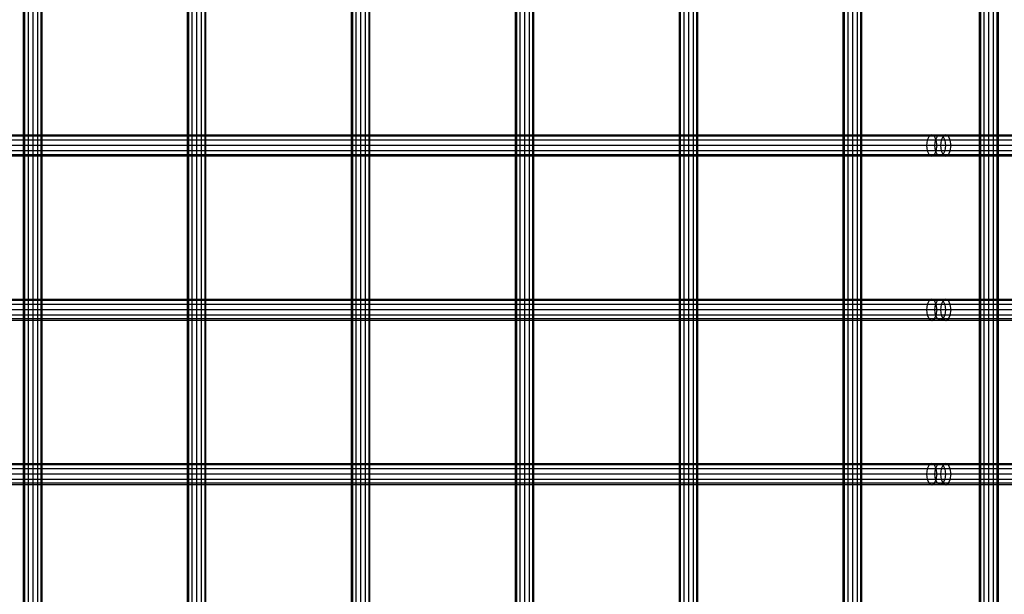
# Model space of a CAD drawing. Units: millimetres. Extents: x -298 to 2507, y -1378 to 4039.
# Drawn here: x 338 to 819, y 3245 to 3526 of the extents above; entities that cross this region are included whole.
import ezdxf

# ---------------------------------------------------------------- set-up
doc = ezdxf.new("R2010")
doc.units = ezdxf.units.MM
doc.header["$LTSCALE"] = 50

# ---------------------------------------------------------------- blocks, each defined once
blk = doc.blocks.new('New Object 1(27)')
at = {"linetype": 'Continuous'}
for p, q in [((-195.87, -1588.63), (-195.87, 1582.97)), ((-194.19, -1590.54), (-194.19, 1584.88)), ((-193.58, 1585.57), (-193.58, -1591.23)), ((-200.45, -1583.42), (-200.45, 1577.76)), ((-198.16, -1586.02), (-198.16, 1580.37)), ((-202.73, -1580.82), (-202.73, 1575.16)), ((-202.12, -1581.52), (-202.12, 1575.86)), ((-669.1, 1553.38), (-669.1, -1552.29)), ((-667.42, 1555.27), (-667.42, -1554.17)), ((-665.13, 1555.96), (-665.13, -1554.87)), ((-662.84, 1555.27), (-662.84, -1554.17)), ((-661.17, 1553.38), (-661.17, -1552.29)), ((-589.04, 1553.38), (-589.04, -1552.29)), ((-587.37, 1555.27), (-587.37, -1554.17)), ((-585.08, 1555.96), (-585.08, -1554.87)), ((-582.79, 1555.27), (-582.79, -1554.17)), ((-581.11, 1553.38), (-581.11, -1552.29)), ((-508.98, 1553.38), (-508.98, -1552.29)), ((-507.3, 1555.27), (-507.3, -1554.17)), ((-505.01, 1555.96), (-505.01, -1554.87)), ((-502.73, 1555.27), (-502.73, -1554.17)), ((-501.05, 1553.38), (-501.05, -1552.29)), ((-428.91, 1553.38), (-428.91, -1552.29)), ((-427.24, 1555.27), (-427.24, -1554.17)), ((-424.95, 1555.96), (-424.95, -1554.87)), ((-422.66, 1555.27), (-422.66, -1554.17)), ((-420.99, 1553.38), (-420.99, -1552.29)), ((-348.86, 1553.38), (-348.86, -1552.29)), ((-347.18, 1555.27), (-347.18, -1554.17)), ((-344.89, 1555.96), (-344.89, -1554.87)), ((-342.61, 1555.27), (-342.61, -1554.17)), ((-340.93, 1553.38), (-340.93, -1552.29)), ((-268.79, 1553.38), (-268.79, -1552.29)), ((-267.12, 1555.27), (-267.12, -1554.17)), ((-264.83, 1555.96), (-264.83, -1554.87)), ((-262.54, 1555.27), (-262.54, -1554.17)), ((-260.87, 1553.38), (-260.87, -1552.29)), ((-669.71, 1550.8), (-669.71, -1549.69)), ((-660.56, -1549.69), (-660.56, 1550.8)), ((-589.65, 1550.8), (-589.65, -1549.69)), ((-580.5, -1549.69), (-580.5, 1550.8)), ((-509.59, 1550.8), (-509.59, -1549.69)), ((-500.44, -1549.69), (-500.44, 1550.8)), ((-429.53, 1550.8), (-429.53, -1549.69)), ((-420.37, -1549.69), (-420.37, 1550.8)), ((-349.47, 1550.8), (-349.47, -1549.69)), ((-340.32, -1549.69), (-340.32, 1550.8)), ((-269.41, 1550.8), (-269.41, -1549.69)), ((-260.25, -1549.69), (-260.25, 1550.8)), ((-669.1, 1548.21), (-669.1, -1547.11)), ((-667.42, 1546.31), (-667.42, -1545.22)), ((-665.13, 1545.62), (-665.13, -1544.53)), ((-662.84, 1546.31), (-662.84, -1545.22)), ((-661.17, 1548.21), (-661.17, -1547.11)), ((-589.04, 1548.21), (-589.04, -1547.11)), ((-587.37, 1546.31), (-587.37, -1545.22)), ((-585.08, 1545.62), (-585.08, -1544.53)), ((-582.79, 1546.31), (-582.79, -1545.22)), ((-581.11, 1548.21), (-581.11, -1547.11)), ((-508.98, 1548.21), (-508.98, -1547.11)), ((-507.3, 1546.31), (-507.3, -1545.22)), ((-505.01, 1545.62), (-505.01, -1544.53)), ((-502.73, 1546.31), (-502.73, -1545.22)), ((-501.05, 1548.21), (-501.05, -1547.11)), ((-428.91, 1548.21), (-428.91, -1547.11)), ((-427.24, 1546.31), (-427.24, -1545.22)), ((-424.95, 1545.62), (-424.95, -1544.53)), ((-422.66, 1546.31), (-422.66, -1545.22)), ((-420.99, 1548.21), (-420.99, -1547.11)), ((-348.86, 1548.21), (-348.86, -1547.11)), ((-347.18, 1546.31), (-347.18, -1545.22)), ((-344.89, 1545.62), (-344.89, -1544.53)), ((-342.61, 1546.31), (-342.61, -1545.22)), ((-340.93, 1548.21), (-340.93, -1547.11)), ((-268.79, 1548.21), (-268.79, -1547.11)), ((-267.12, 1546.31), (-267.12, -1545.22)), ((-264.83, 1545.62), (-264.83, -1544.53)), ((-262.54, 1546.31), (-262.54, -1545.22)), ((-260.87, 1548.21), (-260.87, -1547.11)), ((-954.23, 1269.46), (-226.08, 1269.46)), ((-226.08, 1269.46), (-227.37, 1268.76)), ((-224.79, 1268.76), (-226.08, 1269.46)), ((-226.08, 1269.46), (-221.96, 1269.46)), ((-223.26, 1268.76), (-221.96, 1269.46)), ((-221.96, 1269.46), (-220.67, 1268.76)), ((-221.96, 1269.46), (-219.26, 1269.46)), ((-219.26, 1269.46), (-220.56, 1268.76)), ((-217.96, 1268.76), (-219.26, 1269.46)), ((-219.26, 1269.46), (876.44, 1269.46)), ((-224.79, 1268.76), (-954.23, 1268.76)), ((-227.37, 1268.76), (-954.23, 1268.76)), ((-223.85, 1266.85), (-954.23, 1266.85)), ((-228.32, 1266.85), (-954.23, 1266.85)), ((-228.32, 1266.85), (-228.66, 1264.24)), ((-227.37, 1268.76), (-228.32, 1266.85)), ((-224.21, 1266.85), (-228.32, 1266.85)), ((-223.26, 1268.76), (-227.37, 1268.76)), ((-220.67, 1268.76), (-224.79, 1268.76)), ((-223.85, 1266.85), (-224.79, 1268.76)), ((-224.56, 1264.24), (-224.21, 1266.85)), ((-224.21, 1266.85), (-223.26, 1268.76)), ((-221.5, 1266.85), (-224.21, 1266.85)), ((-219.72, 1266.85), (-223.85, 1266.85)), ((-223.5, 1264.24), (-223.85, 1266.85)), ((-220.56, 1268.76), (-223.26, 1268.76)), ((-221.5, 1266.85), (-221.85, 1264.24)), ((-220.56, 1268.76), (-221.5, 1266.85)), ((873.04, 1266.85), (-221.5, 1266.85)), ((-220.67, 1268.76), (-219.72, 1266.85)), ((-217.96, 1268.76), (-220.67, 1268.76)), ((874.48, 1268.76), (-220.56, 1268.76)), ((-219.72, 1266.85), (-219.37, 1264.24)), ((-217.01, 1266.85), (-219.72, 1266.85)), ((878.4, 1268.76), (-217.96, 1268.76)), ((-217.01, 1266.85), (-217.96, 1268.76)), ((879.83, 1266.85), (-217.01, 1266.85)), ((-216.66, 1264.24), (-217.01, 1266.85)), ((-223.5, 1264.24), (-954.23, 1264.24)), ((-228.66, 1264.24), (-954.23, 1264.24)), ((-223.85, 1261.62), (-954.23, 1261.62)), ((-228.32, 1261.62), (-954.23, 1261.62)), ((-224.56, 1264.24), (-228.66, 1264.24)), ((-228.66, 1264.24), (-228.32, 1261.62)), ((-224.21, 1261.62), (-228.32, 1261.62)), ((-228.32, 1261.62), (-227.37, 1259.71)), ((-224.79, 1259.71), (-223.85, 1261.62)), ((-224.21, 1261.62), (-224.56, 1264.24)), ((-221.85, 1264.24), (-224.56, 1264.24)), ((-223.26, 1259.71), (-224.21, 1261.62)), ((-221.5, 1261.62), (-224.21, 1261.62)), ((-223.85, 1261.62), (-223.5, 1264.24)), ((-219.72, 1261.62), (-223.85, 1261.62)), ((-219.37, 1264.24), (-223.5, 1264.24)), ((872.51, 1264.24), (-221.85, 1264.24)), ((-221.85, 1264.24), (-221.5, 1261.62)), ((873.04, 1261.62), (-221.5, 1261.62)), ((-221.5, 1261.62), (-220.56, 1259.71)), ((-219.72, 1261.62), (-220.67, 1259.71)), ((-219.37, 1264.24), (-219.72, 1261.62)), ((-217.01, 1261.62), (-219.72, 1261.62)), ((-216.66, 1264.24), (-219.37, 1264.24)), ((-217.96, 1259.71), (-217.01, 1261.62)), ((-217.01, 1261.62), (-216.66, 1264.24)), ((879.83, 1261.62), (-217.01, 1261.62)), ((880.36, 1264.24), (-216.66, 1264.24)), ((-224.79, 1259.71), (-954.23, 1259.71)), ((-227.37, 1259.71), (-954.23, 1259.71)), ((-226.08, 1259.01), (-954.23, 1259.01)), ((-223.26, 1259.71), (-227.37, 1259.71)), ((-227.37, 1259.71), (-226.08, 1259.01)), ((-226.08, 1259.01), (-224.79, 1259.71)), ((-221.96, 1259.01), (-226.08, 1259.01)), ((-220.67, 1259.71), (-224.79, 1259.71)), ((-221.96, 1259.01), (-223.26, 1259.71)), ((-220.56, 1259.71), (-223.26, 1259.71)), ((-220.67, 1259.71), (-221.96, 1259.01)), ((-219.26, 1259.01), (-221.96, 1259.01)), ((-217.96, 1259.71), (-220.67, 1259.71)), ((874.48, 1259.71), (-220.56, 1259.71)), ((-220.56, 1259.71), (-219.26, 1259.01)), ((-219.26, 1259.01), (-217.96, 1259.71)), ((876.44, 1259.01), (-219.26, 1259.01)), ((878.4, 1259.71), (-217.96, 1259.71)), ((-954.23, 1189.18), (-226.08, 1189.18)), ((-224.79, 1188.48), (-954.23, 1188.48)), ((-227.37, 1188.48), (-954.23, 1188.48)), ((-227.37, 1188.48), (-228.32, 1186.57)), ((-226.08, 1189.18), (-227.37, 1188.48)), ((-223.26, 1188.48), (-227.37, 1188.48)), ((-224.79, 1188.48), (-226.08, 1189.18)), ((-226.08, 1189.18), (-221.96, 1189.18)), ((-220.67, 1188.48), (-224.79, 1188.48)), ((-223.85, 1186.57), (-224.79, 1188.48)), ((-224.21, 1186.57), (-223.26, 1188.48)), ((-223.26, 1188.48), (-221.96, 1189.18)), ((-220.56, 1188.48), (-223.26, 1188.48)), ((-221.96, 1189.18), (-220.67, 1188.48)), ((-221.96, 1189.18), (-219.26, 1189.18)), ((-220.56, 1188.48), (-221.5, 1186.57)), ((-220.67, 1188.48), (-219.72, 1186.57)), ((-217.96, 1188.48), (-220.67, 1188.48)), ((-219.26, 1189.18), (-220.56, 1188.48)), ((874.48, 1188.48), (-220.56, 1188.48)), ((-217.96, 1188.48), (-219.26, 1189.18)), ((-219.26, 1189.18), (876.44, 1189.18)), ((878.4, 1188.48), (-217.96, 1188.48)), ((-217.01, 1186.57), (-217.96, 1188.48)), ((-223.85, 1186.57), (-954.23, 1186.57)), ((-228.32, 1186.57), (-954.23, 1186.57)), ((-223.5, 1183.96), (-954.23, 1183.96)), ((-228.66, 1183.96), (-954.23, 1183.96)), ((-228.32, 1186.57), (-228.66, 1183.96)), ((-224.56, 1183.96), (-228.66, 1183.96)), ((-228.66, 1183.96), (-228.32, 1181.34)), ((-224.21, 1186.57), (-228.32, 1186.57)), ((-224.56, 1183.96), (-224.21, 1186.57)), ((-224.21, 1181.34), (-224.56, 1183.96)), ((-221.85, 1183.96), (-224.56, 1183.96)), ((-221.5, 1186.57), (-224.21, 1186.57)), ((-219.72, 1186.57), (-223.85, 1186.57)), ((-223.5, 1183.96), (-223.85, 1186.57)), ((-223.85, 1181.34), (-223.5, 1183.96)), ((-219.37, 1183.96), (-223.5, 1183.96)), ((-221.5, 1186.57), (-221.85, 1183.96)), ((872.51, 1183.96), (-221.85, 1183.96)), ((-221.85, 1183.96), (-221.5, 1181.34)), ((873.04, 1186.57), (-221.5, 1186.57)), ((-219.72, 1186.57), (-219.37, 1183.96)), ((-217.01, 1186.57), (-219.72, 1186.57)), ((-219.37, 1183.96), (-219.72, 1181.34)), ((-216.66, 1183.96), (-219.37, 1183.96)), ((879.83, 1186.57), (-217.01, 1186.57)), ((-216.66, 1183.96), (-217.01, 1186.57)), ((-217.01, 1181.34), (-216.66, 1183.96)), ((880.36, 1183.96), (-216.66, 1183.96)), ((-223.85, 1181.34), (-954.23, 1181.34)), ((-228.32, 1181.34), (-954.23, 1181.34)), ((-224.79, 1179.43), (-954.23, 1179.43)), ((-227.37, 1179.43), (-954.23, 1179.43)), ((-226.08, 1178.73), (-954.23, 1178.73)), ((-224.21, 1181.34), (-228.32, 1181.34)), ((-228.32, 1181.34), (-227.37, 1179.43)), ((-223.26, 1179.43), (-227.37, 1179.43)), ((-227.37, 1179.43), (-226.08, 1178.73)), ((-226.08, 1178.73), (-224.79, 1179.43)), ((-221.96, 1178.73), (-226.08, 1178.73)), ((-224.79, 1179.43), (-223.85, 1181.34)), ((-220.67, 1179.43), (-224.79, 1179.43)), ((-223.26, 1179.43), (-224.21, 1181.34)), ((-221.5, 1181.34), (-224.21, 1181.34)), ((-219.72, 1181.34), (-223.85, 1181.34)), ((-221.96, 1178.73), (-223.26, 1179.43)), ((-220.56, 1179.43), (-223.26, 1179.43)), ((-220.67, 1179.43), (-221.96, 1178.73)), ((-219.26, 1178.73), (-221.96, 1178.73)), ((873.04, 1181.34), (-221.5, 1181.34)), ((-221.5, 1181.34), (-220.56, 1179.43)), ((-219.72, 1181.34), (-220.67, 1179.43)), ((-217.96, 1179.43), (-220.67, 1179.43)), ((874.48, 1179.43), (-220.56, 1179.43)), ((-220.56, 1179.43), (-219.26, 1178.73)), ((-217.01, 1181.34), (-219.72, 1181.34)), ((-219.26, 1178.73), (-217.96, 1179.43)), ((876.44, 1178.73), (-219.26, 1178.73)), ((-217.96, 1179.43), (-217.01, 1181.34)), ((878.4, 1179.43), (-217.96, 1179.43)), ((879.83, 1181.34), (-217.01, 1181.34)), ((-954.23, 1108.9), (-226.08, 1108.9)), ((-224.79, 1108.2), (-954.23, 1108.2)), ((-227.37, 1108.2), (-954.23, 1108.2)), ((-223.85, 1106.29), (-954.23, 1106.29)), ((-228.32, 1106.29), (-954.23, 1106.29)), ((-228.32, 1106.29), (-228.66, 1103.68)), ((-227.37, 1108.2), (-228.32, 1106.29)), ((-224.21, 1106.29), (-228.32, 1106.29)), ((-226.08, 1108.9), (-227.37, 1108.2)), ((-223.26, 1108.2), (-227.37, 1108.2)), ((-224.79, 1108.2), (-226.08, 1108.9)), ((-226.08, 1108.9), (-221.96, 1108.9)), ((-220.67, 1108.2), (-224.79, 1108.2)), ((-223.85, 1106.29), (-224.79, 1108.2)), ((-224.56, 1103.68), (-224.21, 1106.29)), ((-224.21, 1106.29), (-223.26, 1108.2)), ((-221.5, 1106.29), (-224.21, 1106.29)), ((-219.72, 1106.29), (-223.85, 1106.29)), ((-223.5, 1103.68), (-223.85, 1106.29)), ((-223.26, 1108.2), (-221.96, 1108.9)), ((-220.56, 1108.2), (-223.26, 1108.2)), ((-221.96, 1108.9), (-220.67, 1108.2)), ((-221.96, 1108.9), (-219.26, 1108.9)), ((-221.5, 1106.29), (-221.85, 1103.68)), ((-220.56, 1108.2), (-221.5, 1106.29)), ((873.04, 1106.29), (-221.5, 1106.29)), ((-220.67, 1108.2), (-219.72, 1106.29)), ((-217.96, 1108.2), (-220.67, 1108.2)), ((-219.26, 1108.9), (-220.56, 1108.2)), ((874.48, 1108.2), (-220.56, 1108.2)), ((-219.72, 1106.29), (-219.37, 1103.68)), ((-217.01, 1106.29), (-219.72, 1106.29)), ((-217.96, 1108.2), (-219.26, 1108.9)), ((-219.26, 1108.9), (876.44, 1108.9)), ((878.4, 1108.2), (-217.96, 1108.2)), ((-217.01, 1106.29), (-217.96, 1108.2)), ((879.83, 1106.29), (-217.01, 1106.29)), ((-216.66, 1103.68), (-217.01, 1106.29)), ((-223.5, 1103.68), (-954.23, 1103.68)), ((-228.66, 1103.68), (-954.23, 1103.68)), ((-224.56, 1103.68), (-228.66, 1103.68)), ((-228.66, 1103.68), (-228.32, 1101.06)), ((-224.21, 1101.06), (-224.56, 1103.68)), ((-221.85, 1103.68), (-224.56, 1103.68)), ((-223.85, 1101.06), (-223.5, 1103.68)), ((-219.37, 1103.68), (-223.5, 1103.68)), ((872.51, 1103.68), (-221.85, 1103.68)), ((-221.85, 1103.68), (-221.5, 1101.06)), ((-219.37, 1103.68), (-219.72, 1101.06)), ((-216.66, 1103.68), (-219.37, 1103.68)), ((-217.01, 1101.06), (-216.66, 1103.68)), ((880.36, 1103.68), (-216.66, 1103.68)), ((-223.85, 1101.06), (-954.23, 1101.06)), ((-228.32, 1101.06), (-954.23, 1101.06)), ((-224.79, 1099.15), (-954.23, 1099.15)), ((-227.37, 1099.15), (-954.23, 1099.15)), ((-226.08, 1098.45), (-954.23, 1098.45)), ((-224.21, 1101.06), (-228.32, 1101.06)), ((-228.32, 1101.06), (-227.37, 1099.15)), ((-223.26, 1099.15), (-227.37, 1099.15)), ((-227.37, 1099.15), (-226.08, 1098.45)), ((-226.08, 1098.45), (-224.79, 1099.15)), ((-221.96, 1098.45), (-226.08, 1098.45)), ((-224.79, 1099.15), (-223.85, 1101.06)), ((-220.67, 1099.15), (-224.79, 1099.15)), ((-223.26, 1099.15), (-224.21, 1101.06)), ((-221.5, 1101.06), (-224.21, 1101.06)), ((-219.72, 1101.06), (-223.85, 1101.06)), ((-221.96, 1098.45), (-223.26, 1099.15)), ((-220.56, 1099.15), (-223.26, 1099.15)), ((-220.67, 1099.15), (-221.96, 1098.45)), ((-219.26, 1098.45), (-221.96, 1098.45)), ((873.04, 1101.06), (-221.5, 1101.06)), ((-221.5, 1101.06), (-220.56, 1099.15)), ((-219.72, 1101.06), (-220.67, 1099.15)), ((-217.96, 1099.15), (-220.67, 1099.15)), ((874.48, 1099.15), (-220.56, 1099.15)), ((-220.56, 1099.15), (-219.26, 1098.45)), ((-217.01, 1101.06), (-219.72, 1101.06)), ((-219.26, 1098.45), (-217.96, 1099.15)), ((876.44, 1098.45), (-219.26, 1098.45)), ((-217.96, 1099.15), (-217.01, 1101.06)), ((878.4, 1099.15), (-217.96, 1099.15)), ((879.83, 1101.06), (-217.01, 1101.06))]:
    blk.add_line(p, q, dxfattribs=at)

msp = doc.modelspace()

# ---------------------------------------------------------------- block references
at = {"linetype": 'Continuous', "zscale": 1000}
msp.add_blockref('New Object 1(27)', (1009.86, 2199.96), dxfattribs=at)

doc.saveas('drawing.dxf')
